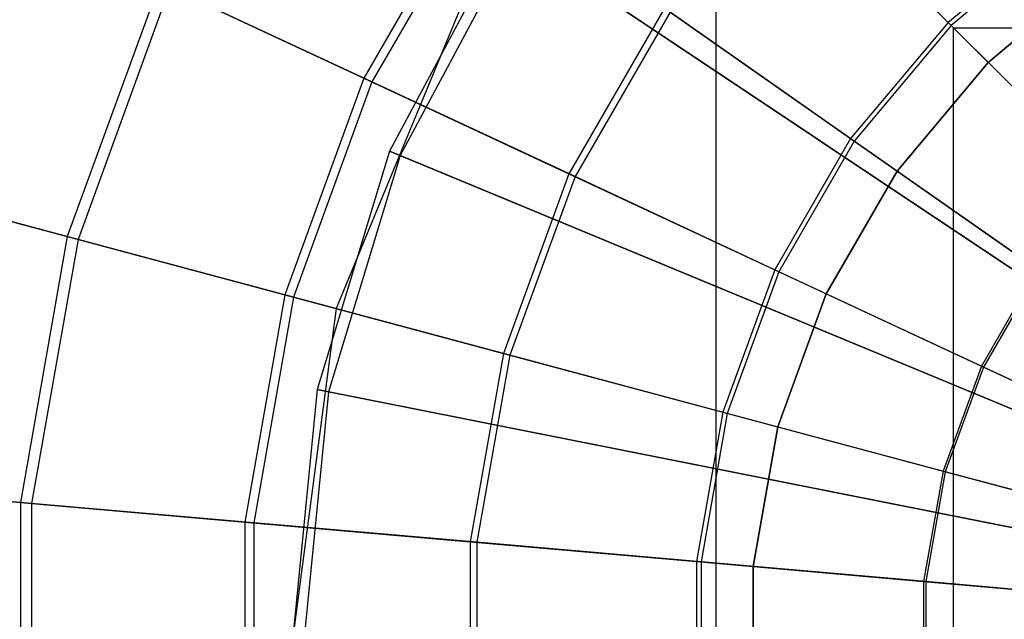
# Model space of a CAD drawing. Extents: x -2650 to 5741, y -2650 to 2650.
# Drawn here: x -228 to -82, y 3 to 91 of the extents above; entities that cross this region are included whole.
import ezdxf

# ---------------------------------------------------------------- set-up
doc = ezdxf.new("R2010")
doc.units = 0

msp = doc.modelspace()

# ---------------------------------------------------------------- linework, layer by layer
at = {"color": 0}
for p, q in [((-89.987004, 89.987211, -310.655766), (-374.383558, 374.386313, -441.761792)), ((-132.582521, 132.582521, 1626.841632), (-26.167238, 26.167238, 1765)), ((-25.478851, 25.478851, 1762.5), (-131.387031, 131.387031, 1625)), ((-125, -125, -799.999705), (-125, 125, -799.999705)), ((-125, -125, -800), (-125, 125, -800)), ((-114.484891, 114.484891, 202.908321), (-90.775982, 90.775982, 199.365194)), ((-90.310445, 90.310445, 207.340559), (-113.786267, 113.786267, 210.850299)), ((-159.98719, 112.024237, 207.466604), (-177.00943, 82.540853, 207.466604)), ((-158.909108, 111.269355, 215.362813), (-175.816642, 81.984647, 215.362813)), ((-73.633807, 105.159974, 199.365194), (-90.775982, 90.775982, 199.365194)), ((-155.900552, 104.169419, 1626.841632), (-173.227412, 71.753144, 1626.841632)), ((-154.494805, 103.230128, 1625), (-171.665429, 71.106149, 1625)), ((-155.900552, 104.169419, 1626.841632), (-30.769417, 20.559467, 1765)), ((-29.959959, 20.018604, 1762.5), (-154.494805, 103.230128, 1625)), ((-73.256182, 104.620671, 207.340559), (-90.310445, 90.310445, 207.340559)), ((-84.852814, 84.852814, 191.69088), (-68.829172, 98.298245, 191.69088)), ((-68.829172, 98.298245, 206.69088), (-84.852814, 84.852814, 206.69088)), ((-207.137944, 96.59001, 213.035699), (-220.763733, 59.153464, 213.035699)), ((-207.137944, 96.59001, 213.035699), (-177.00943, 82.540853, 207.466604)), ((-205.649625, 95.895995, 220.873824), (-219.17751, 58.728437, 220.873824)), ((-175.816642, 81.984647, 215.362813), (-205.649625, 95.895995, 220.873824)), ((-162.379763, 93.75, 1610), (-181.111092, 48.528571, 1610)), ((-162.379763, 93.75, 1625), (-181.111092, 48.528571, 1625)), ((-132.625701, 92.865516, 202.908321), (-146.736746, 68.424469, 202.908321)), ((-131.816375, 92.29882, 210.850299), (-145.84131, 68.00692, 210.850299)), ((-132.625701, 92.865516, 202.908321), (-105.159974, 73.633807, 199.365194)), ((-104.620671, 73.256182, 207.340559), (-131.816375, 92.29882, 210.850299)), ((-90.775982, 90.775982, 199.365194), (-105.159974, 73.633807, 199.365194)), ((-90.310445, 90.310445, 207.340559), (-104.620671, 73.256182, 207.340559)), ((-90.775982, 90.775982, 199.365194), (-66.99968, 66.99968, 196.840597)), ((-66.767995, 66.767995, 204.836921), (-90.310445, 90.310445, 207.340559)), ((-89.987355, -89.987147, -310.656015), (-89.987004, 89.987211, -310.655766)), ((-89.987004, 89.987211, -310.655766), (89.987004, 89.987211, -310.655766)), ((-89.987004, 89.987211, -310.655766), (-82.430972, 82.43109, -306.041615)), ((-98.298245, 68.829172, 191.69088), (-84.852814, 84.852814, 191.69088)), ((-84.852814, 84.852814, 206.69088), (-98.298245, 68.829172, 206.69088)), ((-84.852814, 84.852814, 191.69088), (-84.852814, 84.852814, 206.69088)), ((-177.00943, 82.540853, 207.466604), (-188.653328, 50.549507, 207.466604)), ((-175.816642, 81.984647, 215.362813), (-187.382077, 50.208876, 215.362813)), ((-177.00943, 82.540853, 207.466604), (-146.736746, 68.424469, 202.908321)), ((-145.84131, 68.00692, 210.850299), (-175.816642, 81.984647, 215.362813)), ((-105.159974, 73.633807, 199.365194), (-116.348734, 54.254306, 199.365194)), ((-104.620671, 73.256182, 207.340559), (-115.75205, 53.976067, 207.340559)), ((-105.159974, 73.633807, 199.365194), (-77.616177, 54.347432, 196.840597)), ((-77.347779, 54.159498, 204.836921), (-104.620671, 73.256182, 207.340559)), ((-173.227412, 71.753144, 1626.841632), (-183.89724, 36.579435, 1626.841632)), ((-171.665429, 71.106149, 1625), (-173.227412, 71.753144, 1626.841632)), ((-173.227412, 71.753144, 1626.841632), (-34.189144, 14.161607, 1765)), ((-171.665429, 71.106149, 1625), (-182.239048, 36.2496, 1625)), ((-33.289723, 13.789055, 1762.5), (-171.665429, 71.106149, 1625)), ((-146.736746, 68.424469, 202.908321), (-156.38927, 41.904379, 202.908321)), ((-146.736746, 68.424469, 202.908321), (-116.348734, 54.254306, 199.365194)), ((-108.756934, 50.714191, 191.69088), (-98.298245, 68.829172, 191.69088)), ((-98.298245, 68.829172, 206.69088), (-108.756934, 50.714191, 206.69088)), ((-98.298245, 68.829172, 191.69088), (-98.298245, 68.829172, 206.69088)), ((-252.689894, 67.708053, 219.610302), (-220.763733, 59.153464, 213.035699)), ((-219.17751, 58.728437, 220.873824), (-250.791082, 67.199268, 227.378106)), ((-145.84131, 68.00692, 210.850299), (-155.434931, 41.648664, 210.850299)), ((-115.75205, 53.976067, 207.340559), (-145.84131, 68.00692, 210.850299)), ((-220.763733, 59.153464, 213.035699), (-227.681727, 19.91957, 213.035699)), ((-219.17751, 58.728437, 220.873824), (-226.045797, 19.776445, 220.873824)), ((-220.763733, 59.153464, 213.035699), (-188.653328, 50.549507, 207.466604)), ((-187.382077, 50.208876, 215.362813), (-219.17751, 58.728437, 220.873824)), ((-116.348734, 54.254306, 199.365194), (-124.002297, 33.226315, 199.365194)), ((-115.75205, 53.976067, 207.340559), (-123.366362, 33.055917, 207.340559)), ((-116.348734, 54.254306, 199.365194), (-85.874345, 40.043865, 196.840597)), ((-85.577391, 39.905393, 204.836921), (-115.75205, 53.976067, 207.340559)), ((-77.616177, 54.347432, 196.840597), (-85.874345, 40.043865, 196.840597)), ((-77.347779, 54.159498, 204.836921), (-85.577391, 39.905393, 204.836921)), ((-188.653328, 50.549507, 207.466604), (-194.565089, 17.02224, 207.466604)), ((-187.382077, 50.208876, 215.362813), (-193.254002, 16.907534, 215.362813)), ((-188.653328, 50.549507, 207.466604), (-156.38927, 41.904379, 202.908321)), ((-155.434931, 41.648664, 210.850299), (-187.382077, 50.208876, 215.362813)), ((-115.911099, 31.058285, 191.69088), (-108.756934, 50.714191, 191.69088)), ((-108.756934, 50.714191, 206.69088), (-115.911099, 31.058285, 206.69088)), ((-108.756934, 50.714191, 191.69088), (-108.756934, 50.714191, 206.69088)), ((-181.111092, 48.528571, 1610), (-187.5, 0, 1610)), ((-181.111092, 48.528571, 1625), (-187.5, 0, 1625)), ((-181.111092, 48.528571, 1610), (-181.111092, 48.528571, 1625)), ((-156.38927, 41.904379, 202.908321), (-161.289984, 14.111045, 202.908321)), ((-155.434931, 41.648664, 210.850299), (-160.30574, 14.024935, 210.850299)), ((-156.38927, 41.904379, 202.908321), (-124.002297, 33.226315, 199.365194)), ((-123.366362, 33.055917, 207.340559), (-155.434931, 41.648664, 210.850299)), ((-85.874345, 40.043865, 196.840597), (-91.523265, 24.523585, 196.840597)), ((-85.577391, 39.905393, 204.836921), (-91.206777, 24.438782, 204.836921)), ((-85.874345, 40.043865, 196.840597), (-55.342611, 25.806683, 195.336936)), ((-55.345943, 25.808237, 203.34176), (-85.577391, 39.905393, 204.836921)), ((-183.89724, 36.579435, 1626.841632), (-187.5, 0, 1626.841632)), ((-182.239048, 36.2496, 1625), (-183.89724, 36.579435, 1626.841632)), ((-183.89724, 36.579435, 1626.841632), (-36.295002, 7.219525, 1765)), ((-182.239048, 36.2496, 1625), (-185.809322, 0, 1625)), ((-35.340181, 7.029599, 1762.5), (-182.239048, 36.2496, 1625)), ((-124.002297, 33.226315, 199.365194), (-127.888113, 11.18876, 199.365194)), ((-123.366362, 33.055917, 207.340559), (-127.23225, 11.131379, 207.340559)), ((-124.002297, 33.226315, 199.365194), (-91.523265, 24.523585, 196.840597)), ((-91.206777, 24.438782, 204.836921), (-123.366362, 33.055917, 207.340559)), ((-119.543364, 10.458689, 191.69088), (-115.911099, 31.058285, 191.69088)), ((-115.911099, 31.058285, 206.69088), (-119.543364, 10.458689, 206.69088)), ((-115.911099, 31.058285, 191.69088), (-115.911099, 31.058285, 206.69088)), ((-91.523265, 24.523585, 196.840597), (-94.391297, 8.258168, 196.840597)), ((-91.206777, 24.438782, 204.836921), (-94.064891, 8.229612, 204.836921)), ((-91.523265, 24.523585, 196.840597), (-58.983116, 15.804478, 195.336936)), ((-58.986667, 15.80543, 203.34176), (-91.206777, 24.438782, 204.836921)), ((-260.608346, 22.800276, 219.610302), (-227.681727, 19.91957, 213.035699)), ((-226.045797, 19.776445, 220.873824), (-258.650033, 22.628946, 227.378106)), ((-227.681727, 19.91957, 213.035699), (-194.565089, 17.02224, 207.466604)), ((-227.681727, 19.91957, 213.035699), (-227.681727, -19.91957, 213.035699)), ((-193.254002, 16.907534, 215.362813), (-226.045797, 19.776445, 220.873824)), ((-226.045797, 19.776445, 220.873824), (-226.045797, -19.776445, 220.873824)), ((-194.565089, 17.02224, 207.466604), (-161.289984, 14.111045, 202.908321)), ((-194.565089, 17.02224, 207.466604), (-194.565089, -17.02224, 207.466604)), ((-160.30574, 14.024935, 210.850299), (-193.254002, 16.907534, 215.362813)), ((-193.254002, 16.907534, 215.362813), (-193.254002, -16.907534, 215.362813)), ((-161.289984, 14.111045, 202.908321), (-127.888113, 11.18876, 199.365194)), ((-161.289984, 14.111045, 202.908321), (-161.289984, -14.111045, 202.908321)), ((-127.23225, 11.131379, 207.340559), (-160.30574, 14.024935, 210.850299)), ((-160.30574, 14.024935, 210.850299), (-160.30574, -14.024935, 210.850299)), ((-127.888113, 11.18876, 199.365194), (-94.391297, 8.258168, 196.840597)), ((-127.888113, 11.18876, 199.365194), (-127.888113, -11.18876, 199.365194)), ((-94.064891, 8.229612, 204.836921), (-127.23225, 11.131379, 207.340559)), ((-127.23225, 11.131379, 207.340559), (-127.23225, -11.131379, 207.340559)), ((-119.543364, -10.458689, 191.69088), (-119.543364, 10.458689, 191.69088)), ((-119.543364, 10.458689, 206.69088), (-119.543364, -10.458689, 206.69088)), ((-119.543364, 10.458689, 191.69088), (-119.543364, 10.458689, 206.69088)), ((-94.391297, 8.258168, 196.840597), (-60.831449, 5.322062, 195.336936)), ((-94.391297, 8.258168, 196.840597), (-94.391297, -8.258168, 196.840597)), ((-60.835111, 5.322383, 203.34176), (-94.064891, 8.229612, 204.836921)), ((-94.064891, 8.229612, 204.836921), (-94.064891, -8.229612, 204.836921))]:
    msp.add_line(p, q, dxfattribs=at)

doc.saveas('drawing.dxf')
